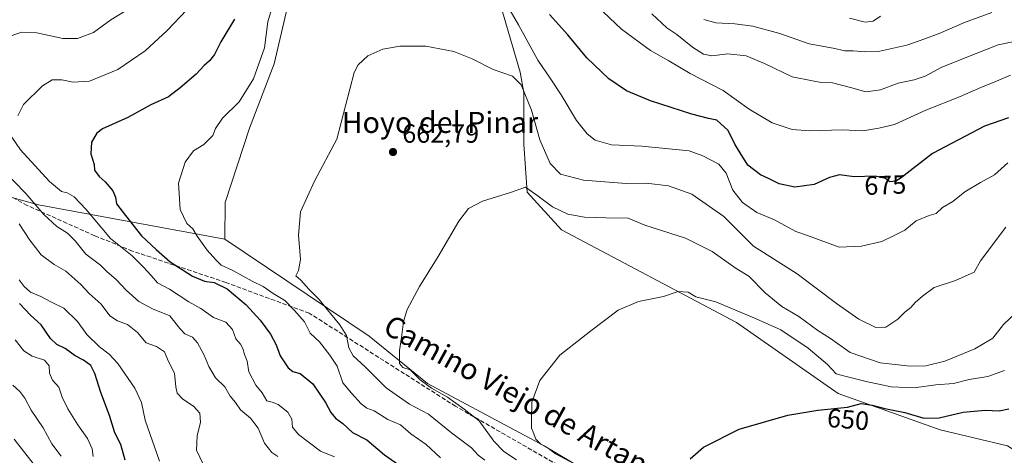
# Model space of a CAD drawing. Units: metres. Extents: x 641418 to 644875, y 4736822 to 4739206.
# Drawn here: x 641910 to 642284, y 4737729 to 4737895 of the extents above; entities that cross this region are included whole.
import ezdxf
from ezdxf.enums import TextEntityAlignment as Align

# ---------------------------------------------------------------- set-up
doc = ezdxf.new("R2010")
doc.units = ezdxf.units.M
doc.header["$MEASUREMENT"] = 0
doc.linetypes.add('DGN Style 3', pattern=[2.307223, 1.648017, -0.659207])
for name, color, linetype, lineweight in [('Arbolado forestal CxS', 92, 'Continuous', 0), ('Cultivos herbáceos CxS', 92, 'Continuous', 0), ('Curva de nivel maestra', 30, 'Continuous', 30), ('Curva de nivel normal', 30, 'Continuous', 0), ('Punto de cota en terreno', 7, 'Continuous', 0), ('Rótulo de curva de nivel directora', 7, 'Continuous', 0), ('Rótulo de punto de cota en terreno', 7, 'Continuous', 0), ('Senda', 7, 'DGN Style 3', 0), ('Suelo desnudo CxS', 253, 'Continuous', 0), ('Texto cartográfico', 7, 'Continuous', 0)]:
    doc.layers.add(name, color=color, linetype=linetype, lineweight=lineweight)
doc.styles.add('Style-Arial', font='txt')

# ---------------------------------------------------------------- blocks, each defined once
blk = doc.blocks.new('5PATER')
at = {"layer": 'Suelo desnudo CxS', "linetype": 'Continuous', "lineweight": 0}
h = blk.add_hatch(color=51, dxfattribs=at)
edge = h.paths.add_edge_path()
edge.add_ellipse((0, 0), major_axis=(-0.11, -0.111), ratio=0.999422, start_angle=0, end_angle=360)

msp = doc.modelspace()

# ---------------------------------------------------------------- linework, layer by layer
at = {"layer": 'Arbolado forestal CxS', "color": 92, "linetype": 'Continuous', "lineweight": 0}
for points in [[(642057.8145, 4738016.8795, 676.662), (642049.9455, 4738017.0007, 676.4971), (642033.9769, 4738002.4099, 675.5708), (642018.2933, 4737978.5781, 674.0729), (642017.3521, 4737966.3423, 672.7032), (642018.2917, 4737926.8127, 669.8585), (642007.0015, 4737877.8703, 668.5297), (641997.5929, 4737853.3997, 668.0708), (641988.3559, 4737825.2621, 667.9933), (641988.2405, 4737811.2811, 668.4204)], [(642018.2917, 4737926.8127, 669.8585), (642007.0015, 4737877.8703, 668.5297), (641997.5929, 4737853.3997, 668.0708), (641988.3559, 4737825.2621, 667.9933), (641988.2405, 4737811.2811, 668.4204), (641917.4911, 4737824.2827, 684.2571), (641865.3957, 4737838.6159, 694.4531), (641841.8837, 4737833.1143, 700.9729), (641824.8655, 4737829.3003, 706.4611), (641796.5149, 4737839.6735, 712.2236), (641754.8559, 4737866.0667, 724.9095), (641732.3109, 4737870.6427, 734.0836), (641734.2161, 4737874.1879, 733.7288), (641755.8193, 4737920.2263, 733.4147)], [(642084.7675, 4737922.9263, 671.3325), (642091.2791, 4737905.9873, 669.8698), (642100.3951, 4737874.7145, 666.984), (642101.6969, 4737866.8967, 666.0483), (642101.6961, 4737847.3519, 662.8184), (642102.9987, 4737829.1099, 660.5633), (642116.0213, 4737814.7761, 658.7528), (642182.4419, 4737779.5947, 654.3021), (642221.1321, 4737752.6647, 651.0782), (642259.7797, 4737738.8655, 649.5771), (642285.3295, 4737732.6853, 649.0163), (642310.0747, 4737717.0491, 647.2535), (642333.1743, 4737696.5083, 645.2374), (642385.0527, 4737643.5383, 635.4157), (642422.8213, 4737639.6291, 634.1312), (642451.4741, 4737634.4169, 632.9216), (642472.3119, 4737630.5077, 630.4698), (642493.3377, 4737628.1787, 628.7059), (642513.5289, 4737632.1115, 628.4743), (642529.4491, 4737626.7519, 626.8932), (642560.8731, 4737616.1731, 623.7445), (642613.1355, 4737624.6807, 622.631)], [(642285.3295, 4737732.6853, 649.0163), (642259.7797, 4737738.8655, 649.5771), (642221.1321, 4737752.6647, 651.0782), (642182.4419, 4737779.5947, 654.3021), (642116.0213, 4737814.7761, 658.7528), (642102.9987, 4737829.1099, 660.5633), (642101.6961, 4737847.3519, 662.8184), (642101.6969, 4737866.8967, 666.0483), (642100.3951, 4737874.7145, 666.984), (642091.2791, 4737905.9873, 669.8698)], [(641732.3109, 4737870.6427, 734.0836), (641754.8559, 4737866.0667, 724.9095), (641796.5149, 4737839.6735, 712.2236), (641824.8655, 4737829.3003, 706.4611), (641841.8837, 4737833.1143, 700.9729), (641865.3957, 4737838.6159, 694.4531), (641917.4911, 4737824.2827, 684.2571), (641988.2405, 4737811.2811, 668.4204)], [(641732.3109, 4737870.6427, 734.0836), (641754.8559, 4737866.0667, 724.9095), (641796.5149, 4737839.6735, 712.2236), (641824.8655, 4737829.3003, 706.4611), (641841.8837, 4737833.1143, 700.9729), (641865.3957, 4737838.6159, 694.4531), (641917.4911, 4737824.2827, 684.2571), (641988.2405, 4737811.2811, 668.4204)], [(641865.3957, 4737838.6159, 694.4531), (641917.4911, 4737824.2827, 684.2571), (641988.2405, 4737811.2811, 668.4204), (642043.0873, 4737774.3841, 662.0464), (642065.2077, 4737756.4371, 660.0519), (642109.5069, 4737732.6869, 655.273), (642163.4549, 4737700.5279, 652.9336)], [(641988.2405, 4737811.2811, 668.4204), (642043.0873, 4737774.3841, 662.0464), (642065.2077, 4737756.4371, 660.0519), (642109.5069, 4737732.6869, 655.273), (642163.4549, 4737700.5279, 652.9336)]]:
    msp.add_polyline3d(points, dxfattribs=at)
at = {"layer": 'Cultivos herbáceos CxS', "color": 92, "linetype": 'Continuous', "lineweight": 0}
for points in [[(642057.8145, 4738016.8795, 676.662), (642049.9455, 4738017.0007, 676.4971), (642033.9769, 4738002.4099, 675.5708), (642018.2933, 4737978.5781, 674.0729), (642017.3521, 4737966.3423, 672.7032), (642018.2917, 4737926.8127, 669.8585), (642007.0015, 4737877.8703, 668.5297), (641997.5929, 4737853.3997, 668.0708), (641988.3559, 4737825.2621, 667.9933), (641988.2405, 4737811.2811, 668.4204)], [(642303.5603, 4737629.7481, 640.1231), (642263.1871, 4737653.2025, 643.0955), (642220.2091, 4737683.1713, 646.3571), (642179.8355, 4737697.5055, 650.8254), (642163.4549, 4737700.5279, 652.9336), (642109.5069, 4737732.6869, 655.273), (642065.2077, 4737756.4371, 660.0519), (642043.0873, 4737774.3841, 662.0464), (641988.2405, 4737811.2811, 668.4204), (641988.3559, 4737825.2621, 667.9933), (641997.5929, 4737853.3997, 668.0708), (642007.0015, 4737877.8703, 668.5297), (642018.2917, 4737926.8127, 669.8585)], [(642084.7675, 4737922.9263, 671.3325), (642091.2791, 4737905.9873, 669.8698), (642100.3951, 4737874.7145, 666.984), (642101.6969, 4737866.8967, 666.0483), (642101.6961, 4737847.3519, 662.8184), (642102.9987, 4737829.1099, 660.5633), (642116.0213, 4737814.7761, 658.7528), (642182.4419, 4737779.5947, 654.3021), (642221.1321, 4737752.6647, 651.0782), (642259.7797, 4737738.8655, 649.5771), (642285.3295, 4737732.6853, 649.0163), (642310.0747, 4737717.0491, 647.2535), (642333.1743, 4737696.5083, 645.2374), (642385.0527, 4737643.5383, 635.4157), (642422.8213, 4737639.6291, 634.1312), (642451.4741, 4737634.4169, 632.9216), (642472.3119, 4737630.5077, 630.4698), (642493.3377, 4737628.1787, 628.7059), (642513.5289, 4737632.1115, 628.4743), (642529.4491, 4737626.7519, 626.8932), (642560.8731, 4737616.1731, 623.7445), (642613.1355, 4737624.6807, 622.631)], [(642091.2791, 4737905.9873, 669.8698), (642100.3951, 4737874.7145, 666.984), (642101.6969, 4737866.8967, 666.0483), (642101.6961, 4737847.3519, 662.8184), (642102.9987, 4737829.1099, 660.5633), (642116.0213, 4737814.7761, 658.7528), (642182.4419, 4737779.5947, 654.3021), (642221.1321, 4737752.6647, 651.0782), (642259.7797, 4737738.8655, 649.5771), (642285.3295, 4737732.6853, 649.0163)], [(641988.2405, 4737811.2811, 668.4204), (642043.0873, 4737774.3841, 662.0464), (642065.2077, 4737756.4371, 660.0519), (642109.5069, 4737732.6869, 655.273), (642163.4549, 4737700.5279, 652.9336)]]:
    msp.add_polyline3d(points, dxfattribs=at)
at = {"layer": 'Curva de nivel maestra', "color": 30, "linetype": 'Continuous', "lineweight": 30, "flags": 128}
for points, elevation in [([(642285.78, 4737857.3901), (642276.7, 4737854.2601), (642256.92, 4737843.7801), (642244.97, 4737834.5201), (642243.01, 4737833.3101), (642240.76, 4737833.1101), (642239.07, 4737834.3201), (642235.19, 4737835.2301), (642227.15, 4737834.9201), (642221.57, 4737835.6601), (642217.81, 4737834.7401), (642212.01, 4737832.0401), (642204.67, 4737831.0201), (642198.67, 4737832.3401), (642194.66, 4737834.3001), (642191.6, 4737835.7201), (642186.82, 4737839.3801), (642183.87, 4737844.0901), (642181.86, 4737847.4101), (642179.34, 4737852.5601), (642174.99, 4737856.5501), (642171.88, 4737857.1801), (642165.51, 4737858.7201), (642149.84, 4737863.8101), (642140.71, 4737867.6001), (642134.02, 4737872.2401), (642125.7, 4737880.2201), (642118.43, 4737888.8801), (642111.53, 4737896.7201)], 675), ([(641991.96, 4737894.9001), (641986.74, 4737886.2301), (641984.3, 4737881.4901), (641982.37, 4737878.9901), (641980.37, 4737877.2501), (641977.37, 4737874.0301), (641971.22, 4737868.8001), (641966.79, 4737865.3401), (641960.14, 4737862.3201), (641951.36, 4737857.5501), (641941.73, 4737853.1801), (641939.68, 4737851.5401), (641937.58, 4737848.1601), (641937.34, 4737843.7601), (641938.6, 4737839.6801), (641938.69, 4737837.4401), (641940.53, 4737835.0601), (641942.84, 4737833.0701), (641945.74, 4737829.6201), (641946.66, 4737827.2001), (641947.04, 4737824.7601), (641950.48, 4737820.2801), (641956.63, 4737812.5801), (641962.14, 4737807.3501), (641967.51, 4737802.7101), (641975.99, 4737797.1801), (641980.49, 4737795.2901), (641984.24, 4737794.7801), (641989.11, 4737792.4201), (641996.37, 4737786.2801), (642001.64, 4737780.5201), (642005.52, 4737775.1401), (642007.76, 4737771.1601), (642009.3, 4737766.9701), (642012.22, 4737762.3801), (642014.09, 4737760.9201), (642016.81, 4737760.2801), (642021.62, 4737756.3401), (642026.49, 4737749.1901), (642028.46, 4737745.3501), (642030.3, 4737743.1901), (642033.01, 4737741.2501), (642036.74, 4737737.7401), (642042.14, 4737734.9801), (642048.87, 4737729.3001), (642061.02, 4737720.8301)], 675), ([(641950.44, 4737727.2601), (641948.72, 4737733.1701), (641946.42, 4737737.6301), (641944.44, 4737744.2601), (641941.12, 4737753.0101), (641938.9, 4737760.2501), (641937.32, 4737763.2901), (641934.62, 4737765.3001), (641931.42, 4737766.9701), (641927.55, 4737769.7601), (641924.43, 4737771.1901), (641922.05, 4737773.4601), (641918.53, 4737778.7201), (641914.4, 4737782.3601), (641910.32, 4737786.8001)], 700), ([(642164.84, 4737727.8001), (642169.98, 4737732.2801), (642183.54, 4737739.0001), (642201.97, 4737744.4401), (642213.34, 4737746.3001), (642224.67, 4737747.3601), (642229.87, 4737748.8301), (642234, 4737748.1901), (642238.87, 4737746.9601), (642246.34, 4737745.3801), (642253.67, 4737743.3001), (642259.44, 4737743.4101), (642268.6, 4737745.4601), (642276.94, 4737746.2501), (642282.22, 4737746.0401), (642285.95, 4737746.8101)], 650)]:
    msp.add_lwpolyline(points, dxfattribs=dict(at, elevation=elevation))
at = {"layer": 'Curva de nivel normal', "color": 30, "linetype": 'Continuous', "lineweight": 0, "flags": 128}
for points, elevation in [([(642007.08, 4737902.4401), (642004.6, 4737893.8401), (642003.23, 4737884.0201), (641999.1, 4737872.1901), (641993.65, 4737863.4901), (641987.31, 4737857.2201), (641984.64, 4737853.3801), (641983.69, 4737850.6601), (641980.31, 4737847.2601), (641976.28, 4737844.8401), (641973.23, 4737840.5701), (641970.63, 4737832.5701), (641971.22, 4737822.5001), (641973.82, 4737817.2701), (641976.08, 4737815.1601), (641977.75, 4737812.4701), (641981.54, 4737807.1501), (641984.78, 4737803.4701), (641986.79, 4737801.3801), (641991.24, 4737799.3601), (641998.62, 4737795.3101), (642002.83, 4737793.2601), (642006.58, 4737790.6401), (642010.98, 4737787.9101), (642014.62, 4737784.1701), (642018.42, 4737779.8001), (642020.67, 4737775.5601), (642024.16, 4737772.2801), (642028.1, 4737767.2301), (642030.89, 4737763.0001), (642033.04, 4737756.6301), (642036.3, 4737752.7901), (642039.94, 4737748.7401), (642042.15, 4737747.1001), (642044.98, 4737746.0201), (642050.16, 4737742.7401), (642054.87, 4737740.7101), (642058.84, 4737737.2701), (642064.65, 4737733.2001), (642070.08, 4737728.1201)], 670), ([(642286.5, 4737873.6201), (642281.2, 4737871.3301), (642275.22, 4737868.9601), (642267.18, 4737865.3601), (642254.42, 4737860.3001), (642242.43, 4737854.8901), (642236.49, 4737853.4901), (642230.44, 4737852.4401), (642222.67, 4737852.8801), (642210.34, 4737852.4801), (642203.64, 4737852.9101), (642196.05, 4737855.4901), (642187.26, 4737860.6201), (642177.38, 4737867.8201), (642164.92, 4737874.2701), (642156.82, 4737879.0301), (642149.82, 4737882.9701), (642138.81, 4737891.1001), (642129.65, 4737899.8001)], 680), ([(641950.18, 4737897.8001), (641944.96, 4737894.6101), (641938.41, 4737889.8401), (641932.26, 4737887.4901), (641926.75, 4737887.5001), (641916.88, 4737889.6801), (641911.1, 4737889.9601), (641904.86, 4737887.8401)], 685), ([(641973.78, 4737898.4601), (641966.37, 4737890.5601), (641957.97, 4737882.9101), (641947.64, 4737875.7501), (641936.85, 4737871.3801), (641930.59, 4737870.9601), (641926.37, 4737871.8001), (641922.7, 4737871.8101), (641918.99, 4737869.5201), (641911.85, 4737862.5101), (641909.58, 4737858.1801)], 680), ([(642285.48, 4737840.3201), (642280.47, 4737835.7701), (642275.12, 4737832.8701), (642269.22, 4737829.2401), (642264.61, 4737825.6201), (642260.72, 4737823.3301), (642258.34, 4737821.0601), (642255.67, 4737820.2201), (642250.67, 4737818.1901), (642246.34, 4737814.7201), (642242.34, 4737812.6501), (642237.67, 4737810.4201), (642230.01, 4737808.5501), (642221.48, 4737808.1901), (642209.47, 4737812.6701), (642204.99, 4737814.2401), (642196.97, 4737818.6101), (642190.21, 4737821.4601), (642184.72, 4737825.1901), (642181.05, 4737829.9101), (642178.54, 4737836.3401), (642175.74, 4737839.8001), (642169.7, 4737842.9401), (642164.48, 4737844.8001), (642146.57, 4737846.6001), (642135.01, 4737847.1301), (642128.88, 4737848.8801), (642125.77, 4737851.2701), (642121.71, 4737856.4201), (642115.95, 4737866.1301), (642111.79, 4737872.5001), (642107.06, 4737879.3101), (642099.69, 4737892.7001), (642096.56, 4737898.1601)], 670), ([(642293.63, 4737887.4801), (642281.81, 4737885.1601), (642273.49, 4737881.8101), (642260.48, 4737876.6501), (642254.1, 4737873.2201), (642249.9, 4737871.7801), (642243.9, 4737870.5401), (642237.16, 4737868.0601), (642231.64, 4737867.2101), (642225.74, 4737868.9501), (642218.96, 4737870.6601), (642214.67, 4737870.7701), (642211.34, 4737871.4701), (642203.62, 4737873.0001), (642193.12, 4737878.0901), (642186.1, 4737880.8901), (642179.26, 4737881.6901), (642173.16, 4737881.0101), (642170.02, 4737881.5201), (642165.81, 4737884.2101), (642159.81, 4737889.0701), (642156.06, 4737891.6101), (642150.4, 4737896.9401)], 685), ([(642279.44, 4737897.4201), (642269.06, 4737893.5801), (642259.44, 4737889.4201), (642254.01, 4737887.4101), (642247.2, 4737884.9601), (642236.94, 4737882.7801), (642231.23, 4737882.4301), (642226.74, 4737882.8801), (642223.56, 4737882.8901), (642219.23, 4737883.8901), (642210.1, 4737885.5501), (642198.94, 4737889.4401), (642188.66, 4737892.2101), (642181.9, 4737893.1201), (642174.68, 4737893.5101), (642170.08, 4737894.8101)], 690), ([(642237.18, 4737895.9801), (642234.32, 4737894.1601), (642231.35, 4737893.7001), (642225.37, 4737895.2601)], 695), ([(642087, 4737727.2301), (642084.45, 4737729.1901), (642081.94, 4737731.9101), (642074.28, 4737737.7001), (642065.5, 4737744.7301), (642058.28, 4737748.5001), (642049.52, 4737754.7501), (642041.46, 4737762.6901), (642036.91, 4737766.9801), (642035.35, 4737769.9201), (642034.38, 4737774.6601), (642031.89, 4737778.7401), (642026.6, 4737785.1401), (642024.1, 4737788.3101), (642020.07, 4737792.2801), (642017.09, 4737795.6401), (642015.14, 4737797.3701), (642016.19, 4737799.4101), (642016.97, 4737803.5901), (642016.25, 4737812.7401), (642017, 4737821.6101), (642022.22, 4737833.3401), (642030.76, 4737849.2401), (642037.36, 4737874.5601), (642038.83, 4737877.5601), (642042.46, 4737880.9801), (642048.23, 4737883.5001), (642054.73, 4737884.6801), (642064.56, 4737884.6501), (642075.2, 4737882.6501), (642082.1, 4737879.8701), (642090.1, 4737875.7001), (642097.43, 4737873.2301), (642100.7, 4737869.9901), (642104.71, 4737860.2701), (642107.77, 4737848.9901), (642111.7, 4737840.0401), (642115.64, 4737836.0301), (642124.35, 4737833.6901), (642140.63, 4737832.4401), (642148.23, 4737832.6101), (642156.7, 4737831.5801), (642165.54, 4737828.4301), (642177.69, 4737819.9201), (642188.99, 4737808.5601), (642205.56, 4737798.1301), (642220.47, 4737786.7801), (642229, 4737780.8601), (642235.33, 4737777.7101), (642239.21, 4737777.8401), (642243.72, 4737780.9201), (642246.42, 4737783.4901), (642248.62, 4737785.3001), (642250.37, 4737787.2401), (642253.15, 4737789.5701), (642257.5, 4737792.9101), (642265.67, 4737795.5701), (642272.76, 4737798.7201), (642275.16, 4737803.0801), (642284.79, 4737815.8801)], 665), ([(641907.39, 4737850.0801), (641910.7, 4737845.2601), (641921.7, 4737833.2401), (641926.16, 4737829.3701), (641928.32, 4737828.8501), (641930.98, 4737827.3901), (641935.56, 4737822.6101), (641944.76, 4737811.5101), (641953.1, 4737804.9701), (641957.33, 4737800.5801), (641960.21, 4737797.4701), (641962.7, 4737794.7001), (641967.22, 4737792.2701), (641974.58, 4737787.4501), (641979.08, 4737784.9501), (641983.94, 4737781.4701), (641988.65, 4737779.6901), (641991.12, 4737777.0001), (641992.39, 4737773.4201), (641994.22, 4737771.3401), (641995.1, 4737769.7801), (641995.64, 4737767.3801), (641996.66, 4737764.9201), (641997.4, 4737760.8801), (641999.97, 4737755.7801), (642002.38, 4737752.9301), (642004.19, 4737749.7901), (642006.26, 4737749.3001), (642008.54, 4737748.4001), (642012.14, 4737745.5301), (642013.61, 4737742.9201), (642013.9, 4737739.7901), (642016.16, 4737737.0801), (642024.51, 4737730.7001), (642029.88, 4737728.5001)], 680), ([(641899.65, 4737841.8801), (641912.71, 4737828.6601), (641919.48, 4737820.7101), (641924.5, 4737816.0401), (641928.48, 4737813.5501), (641931.37, 4737810.6401), (641935.5, 4737805.5201), (641941, 4737801.3501), (641943.49, 4737799.0001), (641947.16, 4737795.8301), (641950.77, 4737791.8401), (641955.53, 4737787.6101), (641960.75, 4737784.7701), (641967.38, 4737782.1201), (641971.12, 4737777.3301), (641972.99, 4737775.3401), (641975.94, 4737774.0201), (641977.91, 4737771.9201), (641980.28, 4737767.5001), (641982.14, 4737762.8801), (641984.68, 4737758.6101), (641988.17, 4737755.1101), (641990.3, 4737751.6001), (641992.26, 4737749.1701), (641994.19, 4737746.4101), (641998.02, 4737743.2701), (642000.94, 4737739.4001), (642003.24, 4737733.7901), (642006.12, 4737730.2501), (642008.32, 4737728.6501)], 685), ([(642288.26, 4737782.9901), (642283.9, 4737778.9001), (642279.87, 4737773.6601), (642273.01, 4737769.5501), (642261.62, 4737764.9601), (642254.36, 4737763.1001), (642248.37, 4737762.9501), (642237.05, 4737764.2901), (642225.64, 4737768.2201), (642218.15, 4737773.4701), (642213.4, 4737776.6101), (642206.11, 4737781.8601), (642199.68, 4737785.6601), (642193.38, 4737790.9301), (642187.13, 4737797.1801), (642182.37, 4737800.1301), (642173.28, 4737806.6401), (642163.14, 4737811.5901), (642147.64, 4737816.5801), (642141.41, 4737819.2701), (642132.82, 4737819.3601), (642124.84, 4737819.5901), (642118.45, 4737820.7401), (642112.59, 4737823.5901), (642106.74, 4737828.0001), (642102.35, 4737831.0601), (642096.68, 4737829.0601), (642086.02, 4737825.6601), (642080.69, 4737822.9501), (642077.08, 4737818.1601), (642069.17, 4737804.7001), (642062.16, 4737793.3001), (642057.5, 4737784.5101), (642056.02, 4737779.9801), (642055.34, 4737773.8501), (642054.53, 4737768.9101), (642054.52, 4737764.0801), (642055.82, 4737762.5601), (642058.56, 4737761.5501), (642062.36, 4737757.7801), (642066.75, 4737754.5801), (642072.76, 4737751.2101), (642079.15, 4737746.7001), (642084.77, 4737742.2401), (642090.32, 4737734.5101), (642094.12, 4737730.5901), (642098.98, 4737727.3801)], 660), ([(641910.12, 4737817.1401), (641914.15, 4737810.9001), (641918.46, 4737805.3501), (641923.44, 4737801.6501), (641927.84, 4737799.1101), (641933.58, 4737793.9801), (641936.74, 4737790.5801), (641941.33, 4737786.5301), (641944.62, 4737782.1501), (641947.48, 4737780.2001), (641951.28, 4737778.8701), (641955.12, 4737775.8401), (641958.42, 4737771.8801), (641962.24, 4737770.4201), (641965.28, 4737768.4001), (641966.77, 4737764.9801), (641969.09, 4737760.3001), (641969.6, 4737755.1401), (641970.18, 4737752.7301), (641972.25, 4737750.4701), (641976.31, 4737747.7401), (641978.71, 4737745.1401), (641978.95, 4737741.7201), (641977.68, 4737736.5001), (641977.5, 4737731.1101), (641981.25, 4737723.1301)], 690), ([(641910.19, 4737795.8201), (641912.01, 4737793.2601), (641914.48, 4737791.1801), (641918.32, 4737789.4901), (641922.42, 4737787.3601), (641927.16, 4737785.0301), (641932.24, 4737779.9401), (641935.87, 4737775.0601), (641940.59, 4737770.3001), (641944.31, 4737767.6201), (641947.57, 4737763.9801), (641954.07, 4737754.6701), (641956.64, 4737749.2501), (641958, 4737742.5001), (641963.44, 4737726.9201)], 695), ([(642119.22, 4737726.7801), (642113.77, 4737729.6701), (642110.93, 4737731.8901), (642108.21, 4737733.3601), (642106.34, 4737735.3001), (642105.35, 4737737.9201), (642104.6, 4737739.5001), (642104.64, 4737742.5701), (642104.77, 4737749.3301), (642107.83, 4737757.5801), (642115.36, 4737767.1301), (642127.21, 4737776.4601), (642137.56, 4737784.3001), (642145.28, 4737787.6201), (642154.72, 4737789.4401), (642160.3, 4737791.4001), (642164.14, 4737791.0801), (642167.05, 4737789.3301), (642174.68, 4737787.4601), (642190.01, 4737780.9601), (642199.38, 4737776.7601), (642209.71, 4737769.8201), (642216.99, 4737763.6401), (642220.38, 4737760.0601), (642224.13, 4737759.0401), (642232.26, 4737757.0401), (642236.52, 4737756.2201), (642241.18, 4737755.1401), (642249.97, 4737754.7801), (642258.14, 4737755.8501), (642264.88, 4737756.4101), (642270.81, 4737757.8801), (642277.91, 4737759.0801), (642284.28, 4737761.3301)], 655), ([(641938.25, 4737728.7001), (641937.88, 4737731.5301), (641936.14, 4737735.4601), (641932.39, 4737740.7601), (641928.64, 4737746.7301), (641926.53, 4737751.2101), (641925.18, 4737754.9901), (641922.75, 4737757.7401), (641921.65, 4737760.3701), (641921.52, 4737763.1201), (641919.71, 4737765.2901), (641915.06, 4737766.8301), (641911.98, 4737768.7901), (641908.6, 4737772.9701)], 705), ([(641907.8, 4737755.7901), (641910.44, 4737753.4301), (641912.34, 4737750.8901), (641914.69, 4737746.3401), (641919.22, 4737739.5301), (641922.6, 4737733.5201), (641926.04, 4737728.8101)], 710), ([(641908.26, 4737735.2901), (641915.52, 4737726.0201)], 715)]:
    msp.add_lwpolyline(points, dxfattribs=dict(at, elevation=elevation))
at = {"layer": 'Senda', "color": 7, "linetype": 'DGN Style 3', "lineweight": 0}
msp.add_polyline3d([(642298.5471, 4737626.5402, 641.4131), (642258.0327, 4737647.3305, 645.8004), (642228.7275, 4737667.1161, 648.7275), (642202.4089, 4737682.6087, 650.3695), (642167.6907, 4737697.9145, 653.3925), (642154.8113, 4737704.2609, 654.7107), (642135.0813, 4737713.3009, 658.8279), (642116.7333, 4737724.2331, 663.084), (642075.8555, 4737747.7519, 665.8011), (642020.2901, 4737783.1201, 670.441), (641988.6401, 4737794.7901, 680.4664), (641953.2101, 4737806.7501, 685.9534), (641938.8701, 4737812.5601, 690.1682), (641913.1801, 4737824.0901, 688.568), (641899.8001, 4737831.4901, 692.0933)], dxfattribs=at)

# ---------------------------------------------------------------- block references
at = {"layer": 'Punto de cota en terreno', "color": 7, "linetype": 'Continuous', "lineweight": 0, "xscale": 10, "yscale": 10, "zscale": 10}
msp.add_blockref('5PATER', (642052.08, 4737844.4, 662.79), dxfattribs=at)

# ---------------------------------------------------------------- texts
at = {"layer": 'Rótulo de curva de nivel directora', "color": 7, "linetype": 'Continuous', "lineweight": 0, "style": 'Style-Arial'}
for s, rotation, p in [('675', 2.208113, (642238.9756, 4737831.8509)), ('650', 355.066412, (642224.875, 4737742.7646))]:
    msp.add_text(s, height=7, rotation=rotation, dxfattribs=at).set_placement(p, align=Align.MIDDLE_CENTER)
at = {"layer": 'Rótulo de punto de cota en terreno', "color": 7, "linetype": 'Continuous', "lineweight": 0, "style": 'Style-Arial'}
msp.add_text('662,79', height=7, dxfattribs=at).set_placement((642055.6078, 4737847.9278))
at = {"layer": 'Texto cartográfico', "color": 7, "linetype": 'Continuous', "lineweight": 0, "style": 'Style-Arial'}
msp.add_text('Hoyo del Pinar', height=8, dxfattribs=at).set_placement((642069.8782, 4737855.6502), align=Align.MIDDLE_CENTER)
msp.add_text('Camino Viejo de Artanga', height=8, rotation=331.025536, dxfattribs=at).set_placement((642104.2126, 4737749.2525), align=Align.MIDDLE_CENTER)

doc.saveas('drawing.dxf')
